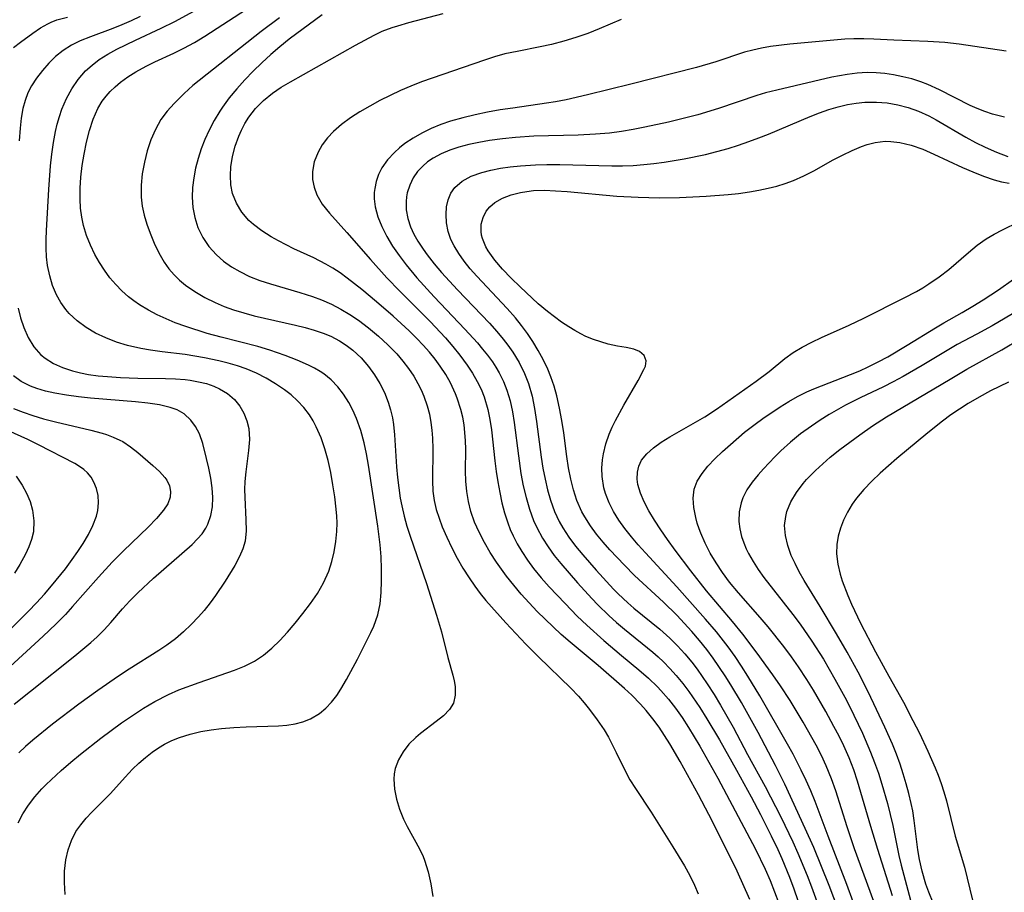
# Model space of a CAD drawing. Extents: x 1589302 to 1597504, y 2756403 to 2764605.
# Drawn here: x 1591631 to 1591777, y 2757485 to 2757615 of the extents above; entities that cross this region are included whole.
import ezdxf

# ---------------------------------------------------------------- set-up
doc = ezdxf.new("R2010")
doc.units = 0

msp = doc.modelspace()

# ---------------------------------------------------------------- linework, layer by layer
at = {"layer": 'WIL_005_Contours', "color": 0}
for points in [[(1591630.48, 2757495.52, 90), (1591631.19, 2757496.86, 90), (1591632.02, 2757498.15, 90), (1591632.96, 2757499.38, 90), (1591633.99, 2757500.55, 90), (1591634.66, 2757501.23, 90), (1591636.89, 2757503.3, 90), (1591638.31, 2757504.51, 90), (1591639.78, 2757505.72, 90), (1591642.8, 2757508.08, 90), (1591645.88, 2757510.36, 90), (1591647.5, 2757511.48, 90), (1591649.14, 2757512.55, 90), (1591650.81, 2757513.55, 90), (1591652.87, 2757514.59, 90), (1591654.42, 2757515.27, 90), (1591657.43, 2757516.4, 90), (1591662.66, 2757518.2, 90), (1591664.19, 2757518.82, 90), (1591665.65, 2757519.56, 90), (1591666.99, 2757520.45, 90), (1591668.25, 2757521.49, 90), (1591669.43, 2757522.64, 90), (1591670.57, 2757523.87, 90), (1591671.73, 2757525.22, 90), (1591672.85, 2757526.62, 90), (1591673.98, 2757528.11, 90), (1591675.03, 2757529.64, 90), (1591675.95, 2757531.23, 90), (1591676.71, 2757532.94, 90), (1591677.18, 2757534.37, 90), (1591677.53, 2757535.84, 90), (1591677.77, 2757537.34, 90), (1591677.91, 2757538.85, 90), (1591677.94, 2757540.11, 90), (1591677.91, 2757541.13, 90), (1591677.83, 2757542.15, 90), (1591677.6, 2757543.98, 90), (1591677.33, 2757545.79, 90), (1591677.01, 2757547.6, 90), (1591676.63, 2757549.39, 90), (1591676.15, 2757551.12, 90), (1591675.57, 2757552.8, 90), (1591674.86, 2757554.41, 90), (1591674.37, 2757555.32, 90), (1591673.83, 2757556.18, 90), (1591673, 2757557.29, 90), (1591672.07, 2757558.3, 90), (1591671.12, 2757559.15, 90), (1591670.1, 2757559.93, 90), (1591668.78, 2757560.83, 90), (1591667.39, 2757561.66, 90), (1591665.94, 2757562.4, 90), (1591664.44, 2757563.05, 90), (1591663.11, 2757563.51, 90), (1591661.75, 2757563.9, 90), (1591660.37, 2757564.24, 90), (1591658.22, 2757564.67, 90), (1591655.32, 2757565.16, 90), (1591651.9, 2757565.58, 90), (1591650.2, 2757565.82, 90), (1591648.74, 2757566.09, 90), (1591646.78, 2757566.53, 90), (1591645.11, 2757567.02, 90), (1591643.53, 2757567.63, 90), (1591642.02, 2757568.36, 90), (1591640.59, 2757569.2, 90), (1591639.28, 2757570.16, 90), (1591638.1, 2757571.26, 90), (1591637.57, 2757571.88, 90), (1591636.82, 2757572.92, 90), (1591636.2, 2757574.05, 90), (1591635.61, 2757575.44, 90), (1591635.18, 2757576.9, 90), (1591634.87, 2757578.42, 90), (1591634.72, 2757579.69, 90), (1591634.65, 2757580.98, 90), (1591634.64, 2757582.3, 90), (1591634.68, 2757583.63, 90), (1591635.03, 2757589.71, 90), (1591635.31, 2757593.23, 90), (1591635.5, 2757594.97, 90), (1591635.74, 2757596.69, 90), (1591636.05, 2757598.37, 90), (1591636.31, 2757599.46, 90), (1591636.62, 2757600.59, 90), (1591636.99, 2757601.68, 90), (1591637.66, 2757603.24, 90), (1591638.48, 2757604.72, 90), (1591639.42, 2757606.09, 90), (1591640.51, 2757607.35, 90), (1591641.48, 2757608.24, 90), (1591642.53, 2757609.05, 90), (1591643.82, 2757609.86, 90), (1591645.18, 2757610.6, 90), (1591647.95, 2757611.94, 90), (1591651.78, 2757613.7, 90), (1591653.79, 2757614.7, 90), (1591660.1, 2757618.17, 90)], [(1591637.47, 2757484.86, 92), (1591637.37, 2757486.61, 92), (1591637.4, 2757488.33, 92), (1591637.59, 2757490.01, 92), (1591637.93, 2757491.49, 92), (1591638.42, 2757492.89, 92), (1591639.09, 2757494.2, 92), (1591639.8, 2757495.23, 92), (1591640.61, 2757496.21, 92), (1591641.43, 2757497.1, 92), (1591644.21, 2757499.89, 92), (1591646.39, 2757502.3, 92), (1591647.51, 2757503.5, 92), (1591648.44, 2757504.39, 92), (1591649.43, 2757505.23, 92), (1591650.45, 2757506.02, 92), (1591651.35, 2757506.64, 92), (1591652.29, 2757507.2, 92), (1591653.37, 2757507.74, 92), (1591654.49, 2757508.2, 92), (1591656.07, 2757508.7, 92), (1591657.69, 2757509.08, 92), (1591659.21, 2757509.34, 92), (1591660.76, 2757509.53, 92), (1591662.58, 2757509.68, 92), (1591664.4, 2757509.77, 92), (1591669.22, 2757509.91, 92), (1591670.45, 2757510.01, 92), (1591671.69, 2757510.21, 92), (1591672.87, 2757510.53, 92), (1591674, 2757510.98, 92), (1591675.35, 2757511.77, 92), (1591676.28, 2757512.55, 92), (1591677.12, 2757513.45, 92), (1591677.89, 2757514.45, 92), (1591678.51, 2757515.4, 92), (1591679.37, 2757516.84, 92), (1591680.98, 2757519.85, 92), (1591682.97, 2757523.83, 92), (1591683.4, 2757524.78, 92), (1591683.73, 2757525.6, 92), (1591684, 2757526.44, 92), (1591684.34, 2757528.07, 92), (1591684.49, 2757529.77, 92), (1591684.55, 2757531.52, 92), (1591684.54, 2757533.27, 92), (1591684.49, 2757535.05, 92), (1591684.36, 2757536.84, 92), (1591683.99, 2757539.65, 92), (1591682.65, 2757548.72, 92), (1591682.35, 2757550.39, 92), (1591682, 2757552.03, 92), (1591681.49, 2757553.87, 92), (1591680.86, 2757555.65, 92), (1591680.31, 2757556.87, 92), (1591679.69, 2757558.04, 92), (1591678.91, 2757559.26, 92), (1591678.04, 2757560.38, 92), (1591677.07, 2757561.39, 92), (1591675.99, 2757562.28, 92), (1591675.41, 2757562.67, 92), (1591674.57, 2757563.16, 92), (1591673.68, 2757563.61, 92), (1591671.99, 2757564.35, 92), (1591670.23, 2757565.03, 92), (1591667.96, 2757565.82, 92), (1591666.17, 2757566.34, 92), (1591660.68, 2757567.74, 92), (1591658.64, 2757568.31, 92), (1591655.42, 2757569.33, 92), (1591653.85, 2757569.89, 92), (1591652.5, 2757570.46, 92), (1591651.18, 2757571.09, 92), (1591649.89, 2757571.77, 92), (1591648.55, 2757572.57, 92), (1591647.71, 2757573.14, 92), (1591646.91, 2757573.76, 92), (1591645.93, 2757574.63, 92), (1591645.01, 2757575.58, 92), (1591644.15, 2757576.59, 92), (1591643.34, 2757577.7, 92), (1591642.59, 2757578.86, 92), (1591641.91, 2757580.06, 92), (1591641.23, 2757581.46, 92), (1591640.65, 2757582.9, 92), (1591640.2, 2757584.38, 92), (1591639.95, 2757585.58, 92), (1591639.78, 2757586.93, 92), (1591639.7, 2757588.29, 92), (1591639.7, 2757589.92, 92), (1591639.81, 2757591.55, 92), (1591640.02, 2757593.28, 92), (1591640.31, 2757595, 92), (1591640.67, 2757596.78, 92), (1591641.09, 2757598.52, 92), (1591641.63, 2757600.19, 92), (1591642.33, 2757601.77, 92), (1591643.01, 2757602.88, 92), (1591643.58, 2757603.61, 92), (1591644.19, 2757604.31, 92), (1591644.92, 2757605.01, 92), (1591645.7, 2757605.67, 92), (1591646.81, 2757606.47, 92), (1591647.98, 2757607.21, 92), (1591649.56, 2757608.08, 92), (1591650.85, 2757608.72, 92), (1591653.65, 2757610.01, 92), (1591655.13, 2757610.73, 92), (1591656.72, 2757611.6, 92), (1591658.29, 2757612.55, 92), (1591664.47, 2757616.53, 92)], [(1591629.77, 2757610.84, 86), (1591630.83, 2757611.65, 86), (1591632.66, 2757612.98, 86), (1591633.83, 2757613.75, 86), (1591634.92, 2757614.37, 86), (1591635.39, 2757614.6, 86), (1591636.26, 2757614.95, 86), (1591637.85, 2757615.38, 86)], [(1591648.64, 2757615.45, 88), (1591647.3, 2757614.82, 88), (1591645.94, 2757614.23, 88), (1591644.58, 2757613.69, 88), (1591641.27, 2757612.45, 88), (1591639.7, 2757611.82, 88), (1591638.41, 2757611.19, 88), (1591637.17, 2757610.4, 88), (1591636.06, 2757609.51, 88), (1591635.03, 2757608.51, 88), (1591634.09, 2757607.43, 88), (1591633.24, 2757606.3, 88), (1591632.48, 2757605.12, 88), (1591631.95, 2757604.09, 88), (1591631.52, 2757602.96, 88), (1591631.2, 2757601.77, 88), (1591630.95, 2757600.35, 88), (1591630.79, 2757598.82, 88), (1591630.66, 2757596.95, 88)], [(1591669.37, 2757615.25, 94), (1591666.64, 2757613.21, 94), (1591656.49, 2757605.18, 94), (1591655.18, 2757604, 94), (1591654.43, 2757603.27, 94), (1591653.68, 2757602.51, 94), (1591652.65, 2757601.36, 94), (1591651.74, 2757600.14, 94), (1591650.91, 2757598.67, 94), (1591650.24, 2757597.09, 94), (1591649.7, 2757595.45, 94), (1591649.27, 2757593.77, 94), (1591648.95, 2757592.06, 94), (1591648.77, 2757590.36, 94), (1591648.77, 2757588.58, 94), (1591648.95, 2757587.23, 94), (1591649.25, 2757585.89, 94), (1591649.65, 2757584.56, 94), (1591650.12, 2757583.24, 94), (1591650.72, 2757581.74, 94), (1591651.41, 2757580.28, 94), (1591652.22, 2757578.9, 94), (1591652.92, 2757577.93, 94), (1591653.71, 2757577.03, 94), (1591654.52, 2757576.24, 94), (1591655.39, 2757575.51, 94), (1591656.77, 2757574.53, 94), (1591658.25, 2757573.66, 94), (1591659.81, 2757572.89, 94), (1591661.16, 2757572.33, 94), (1591662.55, 2757571.83, 94), (1591664.06, 2757571.36, 94), (1591665.6, 2757570.94, 94), (1591667.14, 2757570.57, 94), (1591671.76, 2757569.52, 94), (1591673.18, 2757569.17, 94), (1591674.56, 2757568.78, 94), (1591675.9, 2757568.34, 94), (1591677.01, 2757567.89, 94), (1591678.31, 2757567.21, 94), (1591679.32, 2757566.55, 94), (1591680.27, 2757565.82, 94), (1591681.51, 2757564.66, 94), (1591682.64, 2757563.37, 94), (1591683.52, 2757562.15, 94), (1591684.31, 2757560.86, 94), (1591684.99, 2757559.51, 94), (1591685.56, 2757558.1, 94), (1591685.91, 2757556.93, 94), (1591686.18, 2757555.73, 94), (1591686.34, 2757554.77, 94), (1591686.51, 2757553.2, 94), (1591686.8, 2757548.45, 94), (1591686.94, 2757546.89, 94), (1591687.12, 2757545.34, 94), (1591687.35, 2757543.79, 94), (1591687.58, 2757542.64, 94), (1591687.93, 2757541.13, 94), (1591688.35, 2757539.64, 94), (1591688.81, 2757538.15, 94), (1591691.25, 2757531.1, 94), (1591692.77, 2757526.38, 94), (1591693.48, 2757523.92, 94), (1591694.42, 2757520.12, 94), (1591695.16, 2757517.45, 94), (1591695.36, 2757516.62, 94), (1591695.5, 2757515.8, 94), (1591695.54, 2757514.52, 94), (1591695.27, 2757513.33, 94), (1591694.66, 2757512.34, 94), (1591693.78, 2757511.43, 94), (1591692.72, 2757510.56, 94), (1591690.38, 2757508.79, 94), (1591689.67, 2757508.2, 94), (1591688.65, 2757507.19, 94), (1591687.77, 2757506.08, 94), (1591687.07, 2757504.87, 94), (1591686.6, 2757503.59, 94), (1591686.45, 2757502.8, 94), (1591686.4, 2757501.99, 94), (1591686.49, 2757500.52, 94), (1591686.78, 2757499.02, 94), (1591687.23, 2757497.53, 94), (1591687.84, 2757496.06, 94), (1591688.4, 2757494.94, 94), (1591690.23, 2757491.63, 94), (1591690.77, 2757490.48, 94), (1591690.97, 2757489.97, 94), (1591691.52, 2757488.23, 94), (1591691.92, 2757486.42, 94), (1591692.21, 2757484.56, 94)], [(1591675.71, 2757615.69, 96), (1591670.81, 2757612.06, 96), (1591669.42, 2757610.95, 96), (1591668.07, 2757609.79, 96), (1591666.75, 2757608.58, 96), (1591665.46, 2757607.34, 96), (1591664.21, 2757606.05, 96), (1591663.01, 2757604.72, 96), (1591661.89, 2757603.35, 96), (1591660.91, 2757601.99, 96), (1591660.51, 2757601.37, 96), (1591659.68, 2757599.99, 96), (1591658.92, 2757598.56, 96), (1591658.29, 2757597.18, 96), (1591657.73, 2757595.77, 96), (1591657.26, 2757594.34, 96), (1591656.89, 2757592.91, 96), (1591656.61, 2757591.47, 96), (1591656.43, 2757590.03, 96), (1591656.39, 2757588.6, 96), (1591656.5, 2757587.05, 96), (1591656.79, 2757585.54, 96), (1591657.25, 2757584.09, 96), (1591657.97, 2757582.6, 96), (1591658.88, 2757581.23, 96), (1591659.99, 2757579.98, 96), (1591661.05, 2757579.06, 96), (1591662.22, 2757578.23, 96), (1591663.48, 2757577.5, 96), (1591664.93, 2757576.8, 96), (1591666.45, 2757576.2, 96), (1591668.03, 2757575.67, 96), (1591672.42, 2757574.39, 96), (1591674.28, 2757573.79, 96), (1591675.62, 2757573.29, 96), (1591677.14, 2757572.64, 96), (1591678.51, 2757571.93, 96), (1591679.84, 2757571.14, 96), (1591681.13, 2757570.28, 96), (1591682.65, 2757569.14, 96), (1591684.11, 2757567.92, 96), (1591685.51, 2757566.63, 96), (1591686.82, 2757565.26, 96), (1591687.73, 2757564.19, 96), (1591688.57, 2757563.08, 96), (1591689.35, 2757561.93, 96), (1591689.98, 2757560.85, 96), (1591690.45, 2757559.93, 96), (1591690.86, 2757558.99, 96), (1591691.37, 2757557.53, 96), (1591691.68, 2757556.32, 96), (1591691.91, 2757555.08, 96), (1591692.06, 2757553.91, 96), (1591692.14, 2757552.73, 96), (1591692.18, 2757551.13, 96), (1591692.14, 2757546.36, 96), (1591692.22, 2757544.82, 96), (1591692.42, 2757543.44, 96), (1591692.72, 2757542.12, 96), (1591693.13, 2757540.83, 96), (1591693.61, 2757539.54, 96), (1591694.28, 2757537.98, 96), (1591695.02, 2757536.43, 96), (1591695.82, 2757534.9, 96), (1591696.68, 2757533.39, 96), (1591697.6, 2757531.93, 96), (1591698.45, 2757530.7, 96), (1591699.25, 2757529.63, 96), (1591700.1, 2757528.59, 96), (1591703.07, 2757525.28, 96), (1591706.05, 2757522.09, 96), (1591707.93, 2757520.19, 96), (1591712.74, 2757515.56, 96), (1591713.88, 2757514.34, 96), (1591714.72, 2757513.35, 96), (1591715.52, 2757512.34, 96), (1591716.64, 2757510.85, 96), (1591717.69, 2757509.32, 96), (1591718.34, 2757508.23, 96), (1591719.5, 2757505.98, 96), (1591720.82, 2757503.24, 96), (1591721.54, 2757501.91, 96), (1591722.36, 2757500.59, 96), (1591724.71, 2757497.09, 96), (1591727.93, 2757491.94, 96), (1591729.64, 2757489.1, 96), (1591730.43, 2757487.66, 96), (1591731.15, 2757486.21, 96), (1591731.7, 2757484.92, 96)], [(1591739.38, 2757484.11, 98), (1591737.47, 2757488.29, 98), (1591736.07, 2757491.22, 98), (1591733.29, 2757496.76, 98), (1591731.76, 2757499.67, 98), (1591729, 2757504.65, 98), (1591727.48, 2757507.25, 98), (1591726.69, 2757508.5, 98), (1591725.86, 2757509.72, 98), (1591724.93, 2757510.98, 98), (1591723.95, 2757512.21, 98), (1591723.12, 2757513.16, 98), (1591721.8, 2757514.49, 98), (1591720.72, 2757515.5, 98), (1591716.79, 2757518.91, 98), (1591712.63, 2757522.38, 98), (1591711.32, 2757523.51, 98), (1591708.9, 2757525.78, 98), (1591707.72, 2757526.96, 98), (1591706.53, 2757528.22, 98), (1591705.37, 2757529.52, 98), (1591704.25, 2757530.85, 98), (1591703.18, 2757532.21, 98), (1591701.67, 2757534.3, 98), (1591700.73, 2757535.74, 98), (1591699.87, 2757537.22, 98), (1591699.09, 2757538.72, 98), (1591698.41, 2757540.25, 98), (1591697.87, 2757541.82, 98), (1591697.51, 2757543.29, 98), (1591697.27, 2757544.8, 98), (1591697.13, 2757546.31, 98), (1591697.07, 2757547.83, 98), (1591697.09, 2757551.1, 98), (1591697.06, 2757552.35, 98), (1591696.97, 2757553.59, 98), (1591696.84, 2757554.73, 98), (1591696.65, 2757555.87, 98), (1591696.38, 2757557.01, 98), (1591695.84, 2757558.68, 98), (1591695.59, 2757559.31, 98), (1591694.82, 2757560.95, 98), (1591694.11, 2757562.22, 98), (1591693.3, 2757563.46, 98), (1591692.55, 2757564.48, 98), (1591691.68, 2757565.54, 98), (1591690.76, 2757566.56, 98), (1591689.8, 2757567.56, 98), (1591688.66, 2757568.68, 98), (1591686.28, 2757570.87, 98), (1591683.83, 2757572.99, 98), (1591681.61, 2757574.82, 98), (1591679.46, 2757576.52, 98), (1591678.41, 2757577.3, 98), (1591677.33, 2757578.02, 98), (1591676.29, 2757578.62, 98), (1591674.47, 2757579.54, 98), (1591671.49, 2757580.91, 98), (1591669.23, 2757582.08, 98), (1591668.14, 2757582.7, 98), (1591666.77, 2757583.57, 98), (1591665.5, 2757584.5, 98), (1591664.8, 2757585.13, 98), (1591663.77, 2757586.33, 98), (1591662.96, 2757587.67, 98), (1591662.41, 2757589.12, 98), (1591662.16, 2757590.43, 98), (1591662.08, 2757591.78, 98), (1591662.13, 2757593.11, 98), (1591662.37, 2757594.64, 98), (1591662.77, 2757596.15, 98), (1591663.32, 2757597.64, 98), (1591663.72, 2757598.54, 98), (1591664.23, 2757599.53, 98), (1591664.81, 2757600.47, 98), (1591665.82, 2757601.76, 98), (1591667.02, 2757602.97, 98), (1591668.35, 2757604.06, 98), (1591669.64, 2757604.93, 98), (1591671, 2757605.74, 98), (1591680.67, 2757611.17, 98), (1591683.48, 2757612.69, 98), (1591684.68, 2757613.25, 98), (1591686.15, 2757613.81, 98), (1591686.99, 2757614.09, 98), (1591688.64, 2757614.58, 98), (1591693.74, 2757615.9, 98)], [(1591720.23, 2757615.01, 100), (1591716.95, 2757613.61, 100), (1591715.25, 2757612.94, 100), (1591713.49, 2757612.33, 100), (1591711.69, 2757611.77, 100), (1591709.86, 2757611.29, 100), (1591708.16, 2757610.92, 100), (1591704.75, 2757610.27, 100), (1591702.92, 2757609.88, 100), (1591701.4, 2757609.46, 100), (1591699.89, 2757608.97, 100), (1591690.5, 2757605.73, 100), (1591688.93, 2757605.11, 100), (1591687.37, 2757604.44, 100), (1591685.84, 2757603.72, 100), (1591684.3, 2757602.95, 100), (1591682.8, 2757602.13, 100), (1591681.34, 2757601.27, 100), (1591679.94, 2757600.36, 100), (1591678.63, 2757599.39, 100), (1591677.43, 2757598.34, 100), (1591676.52, 2757597.39, 100), (1591675.74, 2757596.37, 100), (1591675.11, 2757595.29, 100), (1591674.55, 2757593.86, 100), (1591674.29, 2757592.39, 100), (1591674.31, 2757591.22, 100), (1591674.53, 2757590.06, 100), (1591674.93, 2757588.95, 100), (1591675.75, 2757587.53, 100), (1591676.81, 2757586.2, 100), (1591679.42, 2757583.33, 100), (1591682.92, 2757579.29, 100), (1591685.36, 2757576.57, 100), (1591687.29, 2757574.59, 100), (1591691.79, 2757570.1, 100), (1591694.1, 2757567.63, 100), (1591695.19, 2757566.37, 100), (1591696.22, 2757565.08, 100), (1591697.29, 2757563.59, 100), (1591698.09, 2757562.38, 100), (1591698.82, 2757561.14, 100), (1591699.37, 2757560.02, 100), (1591699.83, 2757558.88, 100), (1591700.39, 2757556.99, 100), (1591700.69, 2757555.49, 100), (1591700.93, 2757553.96, 100), (1591701.44, 2757549.35, 100), (1591701.63, 2757547.78, 100), (1591701.87, 2757546.21, 100), (1591702.15, 2757544.65, 100), (1591702.48, 2757543.11, 100), (1591702.87, 2757541.61, 100), (1591703.34, 2757540.15, 100), (1591703.73, 2757539.16, 100), (1591704.16, 2757538.19, 100), (1591704.76, 2757537.02, 100), (1591705.43, 2757535.87, 100), (1591706.27, 2757534.59, 100), (1591707.18, 2757533.36, 100), (1591708.31, 2757531.97, 100), (1591709.5, 2757530.62, 100), (1591711.87, 2757528.11, 100), (1591713.69, 2757526.27, 100), (1591715.11, 2757524.91, 100), (1591717.65, 2757522.61, 100), (1591720.26, 2757520.39, 100), (1591722.88, 2757518.25, 100), (1591724.29, 2757517.02, 100), (1591725.64, 2757515.73, 100), (1591726.15, 2757515.2, 100), (1591727.27, 2757513.92, 100), (1591728.32, 2757512.56, 100), (1591729.32, 2757511.15, 100), (1591730.27, 2757509.7, 100), (1591731.95, 2757506.92, 100), (1591734.6, 2757502.13, 100), (1591740.2, 2757491.61, 100), (1591741.65, 2757488.63, 100), (1591742.4, 2757486.92, 100), (1591743.71, 2757483.57, 100)], [(1591777.5, 2757610.28, 102), (1591770.53, 2757611.35, 102), (1591768.38, 2757611.57, 102), (1591765.89, 2757611.74, 102), (1591760.83, 2757611.93, 102), (1591757.83, 2757612.09, 102), (1591756.34, 2757612.15, 102), (1591754.84, 2757612.14, 102), (1591753.5, 2757612.08, 102), (1591745.33, 2757611.35, 102), (1591742.47, 2757611, 102), (1591741.13, 2757610.77, 102), (1591739.8, 2757610.47, 102), (1591738.6, 2757610.13, 102), (1591734.3, 2757608.72, 102), (1591731.43, 2757607.87, 102), (1591721.66, 2757605.38, 102), (1591715.2, 2757603.8, 102), (1591712.05, 2757603.08, 102), (1591710.46, 2757602.78, 102), (1591709.11, 2757602.55, 102), (1591704.11, 2757601.84, 102), (1591702.22, 2757601.55, 102), (1591700.34, 2757601.21, 102), (1591698.48, 2757600.83, 102), (1591696.64, 2757600.39, 102), (1591694.84, 2757599.87, 102), (1591693.4, 2757599.38, 102), (1591691.96, 2757598.79, 102), (1591690.57, 2757598.12, 102), (1591689.27, 2757597.38, 102), (1591688.05, 2757596.55, 102), (1591687.23, 2757595.9, 102), (1591686.47, 2757595.21, 102), (1591685.44, 2757594.11, 102), (1591684.6, 2757592.93, 102), (1591684.11, 2757591.95, 102), (1591683.77, 2757590.93, 102), (1591683.55, 2757589.86, 102), (1591683.49, 2757589.25, 102), (1591683.47, 2757588.35, 102), (1591683.62, 2757587.12, 102), (1591684.02, 2757585.66, 102), (1591684.61, 2757584.2, 102), (1591685.35, 2757582.75, 102), (1591686.21, 2757581.31, 102), (1591687.17, 2757579.89, 102), (1591688.22, 2757578.5, 102), (1591689.8, 2757576.6, 102), (1591692.4, 2757573.75, 102), (1591696.97, 2757568.94, 102), (1591698.83, 2757566.9, 102), (1591699.61, 2757565.99, 102), (1591700.36, 2757565.06, 102), (1591701.06, 2757564.1, 102), (1591701.6, 2757563.28, 102), (1591702.09, 2757562.43, 102), (1591702.72, 2757561.17, 102), (1591703.23, 2757559.85, 102), (1591703.7, 2757558.28, 102), (1591704.05, 2757556.66, 102), (1591704.31, 2757555.05, 102), (1591704.93, 2757550.12, 102), (1591705.32, 2757547.45, 102), (1591705.66, 2757545.66, 102), (1591706.07, 2757543.89, 102), (1591706.57, 2757542.17, 102), (1591707.18, 2757540.49, 102), (1591707.66, 2757539.43, 102), (1591708.53, 2757537.83, 102), (1591709.37, 2757536.54, 102), (1591710.28, 2757535.28, 102), (1591711.26, 2757534.06, 102), (1591713.71, 2757531.21, 102), (1591715.85, 2757528.86, 102), (1591716.74, 2757527.92, 102), (1591718.38, 2757526.33, 102), (1591719.53, 2757525.29, 102), (1591720.71, 2757524.29, 102), (1591724.92, 2757520.91, 102), (1591725.73, 2757520.21, 102), (1591726.51, 2757519.47, 102), (1591727.49, 2757518.48, 102), (1591728.43, 2757517.44, 102), (1591729.43, 2757516.21, 102), (1591730.3, 2757515.05, 102), (1591731.94, 2757512.65, 102), (1591732.99, 2757510.98, 102), (1591734.86, 2757507.85, 102), (1591737.38, 2757503.36, 102), (1591739.57, 2757499.35, 102), (1591740.95, 2757496.76, 102), (1591742.57, 2757493.58, 102), (1591743.56, 2757491.53, 102), (1591744.16, 2757490.18, 102), (1591745.27, 2757487.43, 102), (1591745.92, 2757485.69, 102), (1591747.06, 2757482.36, 102)], [(1591777.27, 2757600.47, 104), (1591775.5, 2757600.93, 104), (1591774.34, 2757601.32, 104), (1591773.2, 2757601.76, 104), (1591772.18, 2757602.22, 104), (1591767.58, 2757604.56, 104), (1591765.87, 2757605.33, 104), (1591764.81, 2757605.73, 104), (1591763.48, 2757606.16, 104), (1591762.14, 2757606.5, 104), (1591760.78, 2757606.78, 104), (1591759.47, 2757606.97, 104), (1591758.16, 2757607.09, 104), (1591756.85, 2757607.12, 104), (1591755.36, 2757607.02, 104), (1591753.87, 2757606.83, 104), (1591751.6, 2757606.41, 104), (1591743.4, 2757604.52, 104), (1591741.72, 2757604.09, 104), (1591740.42, 2757603.71, 104), (1591734.72, 2757601.75, 104), (1591731.65, 2757600.84, 104), (1591727.26, 2757599.74, 104), (1591723.77, 2757598.97, 104), (1591722.02, 2757598.63, 104), (1591720.26, 2757598.34, 104), (1591718.49, 2757598.11, 104), (1591716.43, 2757597.93, 104), (1591713.85, 2757597.82, 104), (1591707.24, 2757597.63, 104), (1591704.5, 2757597.45, 104), (1591702.55, 2757597.26, 104), (1591700.62, 2757597, 104), (1591699.07, 2757596.73, 104), (1591697.55, 2757596.4, 104), (1591696.07, 2757596, 104), (1591694.72, 2757595.55, 104), (1591693.43, 2757595.01, 104), (1591692.24, 2757594.38, 104), (1591691.43, 2757593.83, 104), (1591690.69, 2757593.21, 104), (1591689.92, 2757592.38, 104), (1591689.29, 2757591.46, 104), (1591688.76, 2757590.38, 104), (1591688.39, 2757589.23, 104), (1591688.28, 2757588.62, 104), (1591688.21, 2757587.93, 104), (1591688.25, 2757586.68, 104), (1591688.49, 2757585.42, 104), (1591688.9, 2757584.16, 104), (1591689.39, 2757583.08, 104), (1591689.97, 2757582.01, 104), (1591690.74, 2757580.83, 104), (1591691.34, 2757580, 104), (1591692.39, 2757578.68, 104), (1591693.51, 2757577.37, 104), (1591695.87, 2757574.8, 104), (1591700.62, 2757569.85, 104), (1591701.72, 2757568.62, 104), (1591702.67, 2757567.47, 104), (1591703.37, 2757566.55, 104), (1591704.09, 2757565.51, 104), (1591705.03, 2757563.96, 104), (1591705.84, 2757562.34, 104), (1591706.43, 2757560.84, 104), (1591706.96, 2757559, 104), (1591707.34, 2757557.12, 104), (1591707.64, 2757555.2, 104), (1591708.34, 2757549.89, 104), (1591708.59, 2757548.26, 104), (1591708.9, 2757546.65, 104), (1591709.26, 2757545.06, 104), (1591709.7, 2757543.5, 104), (1591710.31, 2757541.83, 104), (1591711.02, 2757540.32, 104), (1591711.56, 2757539.37, 104), (1591712.46, 2757537.99, 104), (1591713.45, 2757536.66, 104), (1591714.51, 2757535.37, 104), (1591716.53, 2757533.07, 104), (1591719.1, 2757530.25, 104), (1591719.76, 2757529.57, 104), (1591721.22, 2757528.22, 104), (1591722.12, 2757527.46, 104), (1591725.98, 2757524.33, 104), (1591727.45, 2757522.98, 104), (1591728.59, 2757521.83, 104), (1591729.69, 2757520.63, 104), (1591730.73, 2757519.39, 104), (1591731.53, 2757518.34, 104), (1591733.05, 2757516.18, 104), (1591734.06, 2757514.61, 104), (1591735.03, 2757513, 104), (1591735.97, 2757511.37, 104), (1591736.88, 2757509.73, 104), (1591739.02, 2757505.65, 104), (1591741.65, 2757500.89, 104), (1591743.97, 2757496.4, 104), (1591745.78, 2757492.67, 104), (1591746.54, 2757490.97, 104), (1591747.9, 2757487.67, 104), (1591748.55, 2757486, 104), (1591749.74, 2757482.73, 104)], [(1591752.55, 2757482.53, 106), (1591751.17, 2757486.18, 106), (1591750.06, 2757488.99, 106), (1591748.88, 2757491.81, 106), (1591747.63, 2757494.65, 106), (1591744.59, 2757501.25, 106), (1591743.19, 2757504.05, 106), (1591740.6, 2757508.95, 106), (1591738.89, 2757512.08, 106), (1591738.14, 2757513.41, 106), (1591736.57, 2757516.03, 106), (1591735.72, 2757517.38, 106), (1591733.92, 2757520, 106), (1591732.98, 2757521.28, 106), (1591731.88, 2757522.64, 106), (1591730.73, 2757523.97, 106), (1591728.49, 2757526.38, 106), (1591726.54, 2757528.32, 106), (1591722.2, 2757532.31, 106), (1591720.7, 2757533.84, 106), (1591718.56, 2757536.11, 106), (1591717.53, 2757537.27, 106), (1591716.55, 2757538.46, 106), (1591715.64, 2757539.69, 106), (1591714.8, 2757541.03, 106), (1591714.39, 2757541.78, 106), (1591713.65, 2757543.46, 106), (1591713.14, 2757545.03, 106), (1591712.73, 2757546.65, 106), (1591712.41, 2757548.31, 106), (1591712.16, 2757549.98, 106), (1591711.72, 2757553.53, 106), (1591711.42, 2757555.37, 106), (1591711.06, 2757557.2, 106), (1591710.64, 2757559.02, 106), (1591710.24, 2757560.45, 106), (1591709.77, 2757561.86, 106), (1591709.3, 2757563.01, 106), (1591708.64, 2757564.41, 106), (1591707.9, 2757565.78, 106), (1591707.08, 2757567.11, 106), (1591706.27, 2757568.31, 106), (1591705.4, 2757569.47, 106), (1591704.49, 2757570.61, 106), (1591703.26, 2757572.01, 106), (1591698.74, 2757576.83, 106), (1591697.77, 2757577.94, 106), (1591696.87, 2757579.07, 106), (1591696.05, 2757580.21, 106), (1591695.35, 2757581.36, 106), (1591694.89, 2757582.28, 106), (1591694.46, 2757583.45, 106), (1591694.22, 2757584.74, 106), (1591694.16, 2757586.02, 106), (1591694.24, 2757587.13, 106), (1591694.46, 2757588.17, 106), (1591694.88, 2757589.17, 106), (1591695.49, 2757590.04, 106), (1591696.57, 2757590.96, 106), (1591697.9, 2757591.68, 106), (1591699.49, 2757592.26, 106), (1591700.84, 2757592.61, 106), (1591702.26, 2757592.88, 106), (1591703.73, 2757593.09, 106), (1591705.23, 2757593.26, 106), (1591707.47, 2757593.41, 106), (1591709.17, 2757593.43, 106), (1591711.08, 2757593.42, 106), (1591718.82, 2757593.24, 106), (1591720.42, 2757593.25, 106), (1591722.01, 2757593.31, 106), (1591723.59, 2757593.42, 106), (1591725.11, 2757593.57, 106), (1591726.61, 2757593.78, 106), (1591729.62, 2757594.28, 106), (1591732.8, 2757594.94, 106), (1591734.48, 2757595.36, 106), (1591736.14, 2757595.82, 106), (1591737.71, 2757596.3, 106), (1591739.25, 2757596.84, 106), (1591740.72, 2757597.39, 106), (1591742.17, 2757597.97, 106), (1591748.35, 2757600.6, 106), (1591749.73, 2757601.13, 106), (1591751.12, 2757601.61, 106), (1591752.51, 2757602.03, 106), (1591753.91, 2757602.36, 106), (1591755.21, 2757602.58, 106), (1591756.51, 2757602.7, 106), (1591758.24, 2757602.73, 106), (1591759.83, 2757602.6, 106), (1591761.41, 2757602.33, 106), (1591762.95, 2757601.93, 106), (1591764.5, 2757601.37, 106), (1591766.01, 2757600.69, 106), (1591767.13, 2757600.1, 106), (1591771.54, 2757597.49, 106), (1591772.96, 2757596.72, 106), (1591774.41, 2757596, 106), (1591776.08, 2757595.27, 106), (1591777.78, 2757594.63, 106)], [(1591755.72, 2757481.19, 108), (1591753.82, 2757486.32, 108), (1591751.03, 2757493.52, 108), (1591749.08, 2757498.68, 108), (1591748.44, 2757500.26, 108), (1591747.76, 2757501.82, 108), (1591747.04, 2757503.36, 108), (1591745.81, 2757505.74, 108), (1591745, 2757507.21, 108), (1591740.87, 2757514.41, 108), (1591739.1, 2757517.31, 108), (1591738.15, 2757518.79, 108), (1591737.17, 2757520.24, 108), (1591736.15, 2757521.68, 108), (1591734.44, 2757523.91, 108), (1591732.8, 2757525.82, 108), (1591728.5, 2757530.59, 108), (1591723.83, 2757535.65, 108), (1591722.77, 2757536.84, 108), (1591721.75, 2757538.04, 108), (1591720.79, 2757539.27, 108), (1591719.9, 2757540.52, 108), (1591719.11, 2757541.81, 108), (1591718.43, 2757543.13, 108), (1591717.89, 2757544.49, 108), (1591717.65, 2757545.36, 108), (1591717.39, 2757547.02, 108), (1591717.36, 2757548.26, 108), (1591717.45, 2757549.5, 108), (1591717.59, 2757550.42, 108), (1591717.94, 2757551.89, 108), (1591718.43, 2757553.31, 108), (1591718.89, 2757554.35, 108), (1591719.38, 2757555.35, 108), (1591720.63, 2757557.66, 108), (1591722.74, 2757561.3, 108), (1591723.61, 2757562.92, 108), (1591723.83, 2757563.46, 108), (1591723.96, 2757564.23, 108), (1591723.66, 2757565.02, 108), (1591722.95, 2757565.62, 108), (1591722.11, 2757565.96, 108), (1591720.97, 2757566.21, 108), (1591719.68, 2757566.42, 108), (1591718.31, 2757566.7, 108), (1591717.18, 2757567.04, 108), (1591716.09, 2757567.42, 108), (1591714.99, 2757567.87, 108), (1591714.23, 2757568.24, 108), (1591713.32, 2757568.73, 108), (1591712.42, 2757569.28, 108), (1591711.35, 2757569.99, 108), (1591710.29, 2757570.76, 108), (1591709.25, 2757571.57, 108), (1591707.9, 2757572.72, 108), (1591705.19, 2757575.22, 108), (1591703.84, 2757576.55, 108), (1591702.57, 2757577.88, 108), (1591701.42, 2757579.23, 108), (1591700.45, 2757580.6, 108), (1591700.11, 2757581.2, 108), (1591699.58, 2757582.45, 108), (1591699.45, 2757582.94, 108), (1591699.37, 2757583.49, 108), (1591699.4, 2757584.56, 108), (1591699.67, 2757585.57, 108), (1591700.16, 2757586.5, 108), (1591700.66, 2757587.12, 108), (1591701.44, 2757587.78, 108), (1591702.57, 2757588.42, 108), (1591703.85, 2757588.91, 108), (1591705.24, 2757589.27, 108), (1591706.2, 2757589.44, 108), (1591707.2, 2757589.55, 108), (1591708.81, 2757589.6, 108), (1591710.47, 2757589.53, 108), (1591712.17, 2757589.4, 108), (1591719.58, 2757588.75, 108), (1591722.77, 2757588.58, 108), (1591725.91, 2757588.5, 108), (1591728.9, 2757588.54, 108), (1591732.88, 2757588.73, 108), (1591736.17, 2757588.96, 108), (1591737.7, 2757589.13, 108), (1591739.33, 2757589.36, 108), (1591740.73, 2757589.61, 108), (1591742.11, 2757589.92, 108), (1591743.38, 2757590.24, 108), (1591744.64, 2757590.61, 108), (1591745.86, 2757591.05, 108), (1591747.4, 2757591.74, 108), (1591748.9, 2757592.52, 108), (1591751.78, 2757594.12, 108), (1591753.19, 2757594.85, 108), (1591754.59, 2757595.53, 108), (1591755.99, 2757596.12, 108), (1591756.86, 2757596.42, 108), (1591758.01, 2757596.72, 108), (1591759.52, 2757596.9, 108), (1591760.37, 2757596.88, 108), (1591761.72, 2757596.72, 108), (1591763.41, 2757596.3, 108), (1591765.1, 2757595.72, 108), (1591766.77, 2757595, 108), (1591771.01, 2757593, 108), (1591772.56, 2757592.33, 108), (1591774.13, 2757591.71, 108), (1591775.72, 2757591.18, 108), (1591776.85, 2757590.88, 108), (1591777.98, 2757590.66, 108)], [(1591757.85, 2757483.78, 110), (1591754.97, 2757491.65, 110), (1591753.86, 2757494.93, 110), (1591752.17, 2757500.24, 110), (1591751.53, 2757502.05, 110), (1591750.74, 2757503.98, 110), (1591750.02, 2757505.53, 110), (1591749.24, 2757507.06, 110), (1591747.33, 2757510.47, 110), (1591745.37, 2757513.7, 110), (1591743.94, 2757515.88, 110), (1591742.8, 2757517.52, 110), (1591740.45, 2757520.75, 110), (1591738.34, 2757523.56, 110), (1591736.81, 2757525.47, 110), (1591732.95, 2757530.03, 110), (1591730.62, 2757532.99, 110), (1591728.28, 2757536.07, 110), (1591727.11, 2757537.67, 110), (1591726.13, 2757539.09, 110), (1591725.21, 2757540.51, 110), (1591724.37, 2757541.92, 110), (1591723.66, 2757543.26, 110), (1591723.1, 2757544.57, 110), (1591722.72, 2757545.85, 110), (1591722.62, 2757546.61, 110), (1591722.65, 2757547.66, 110), (1591722.87, 2757548.58, 110), (1591723.27, 2757549.44, 110), (1591724.03, 2757550.41, 110), (1591725.03, 2757551.29, 110), (1591726.2, 2757552.12, 110), (1591727.48, 2757552.91, 110), (1591732.68, 2757555.92, 110), (1591734.44, 2757557.04, 110), (1591740.34, 2757561.21, 110), (1591742.25, 2757562.67, 110), (1591744.57, 2757564.57, 110), (1591745.82, 2757565.45, 110), (1591747.17, 2757566.25, 110), (1591748.58, 2757567, 110), (1591750.05, 2757567.69, 110), (1591754.18, 2757569.53, 110), (1591756.36, 2757570.56, 110), (1591762.36, 2757573.59, 110), (1591764.16, 2757574.56, 110), (1591765.11, 2757575.11, 110), (1591766.04, 2757575.68, 110), (1591767.56, 2757576.72, 110), (1591768.99, 2757577.82, 110), (1591771.92, 2757580.35, 110), (1591773.22, 2757581.43, 110), (1591774.57, 2757582.4, 110), (1591775.74, 2757583.09, 110), (1591776.96, 2757583.72, 110), (1591779.39, 2757584.91, 110)], [(1591760.63, 2757484.62, 112), (1591758.42, 2757491.54, 112), (1591757.38, 2757494.97, 112), (1591755.4, 2757501.72, 112), (1591754.85, 2757503.37, 112), (1591754.15, 2757505.17, 112), (1591753.37, 2757506.94, 112), (1591752.65, 2757508.4, 112), (1591751.89, 2757509.85, 112), (1591750.68, 2757512.07, 112), (1591748.83, 2757515.25, 112), (1591747.86, 2757516.82, 112), (1591746.63, 2757518.69, 112), (1591745.56, 2757520.22, 112), (1591744.45, 2757521.72, 112), (1591742.12, 2757524.64, 112), (1591740.91, 2757526.07, 112), (1591737.68, 2757529.72, 112), (1591736.36, 2757531.32, 112), (1591735.32, 2757532.72, 112), (1591734.36, 2757534.16, 112), (1591733.49, 2757535.62, 112), (1591732.71, 2757537.1, 112), (1591732.06, 2757538.59, 112), (1591731.82, 2757539.25, 112), (1591731.55, 2757540.1, 112), (1591731.32, 2757540.94, 112), (1591731.04, 2757542.39, 112), (1591730.94, 2757543.79, 112), (1591731.1, 2757545.12, 112), (1591731.56, 2757546.33, 112), (1591732.26, 2757547.48, 112), (1591733.15, 2757548.58, 112), (1591734.17, 2757549.66, 112), (1591735.3, 2757550.73, 112), (1591736.49, 2757551.79, 112), (1591738.6, 2757553.6, 112), (1591740.15, 2757554.8, 112), (1591741.33, 2757555.67, 112), (1591743.88, 2757557.39, 112), (1591745.17, 2757558.18, 112), (1591746.47, 2757558.92, 112), (1591747.88, 2757559.63, 112), (1591748.92, 2757560.07, 112), (1591754.38, 2757562.19, 112), (1591755.73, 2757562.76, 112), (1591756.98, 2757563.33, 112), (1591758.46, 2757564.06, 112), (1591759.91, 2757564.85, 112), (1591762.79, 2757566.54, 112), (1591767, 2757569.15, 112), (1591768.24, 2757569.88, 112), (1591770.96, 2757571.42, 112), (1591772.54, 2757572.35, 112), (1591774.1, 2757573.32, 112), (1591776.36, 2757574.81, 112), (1591778.64, 2757576.38, 112)], [(1591782.33, 2757573.52, 114), (1591775.44, 2757569.46, 114), (1591773.15, 2757568.18, 114), (1591770.22, 2757566.64, 114), (1591768.98, 2757565.93, 114), (1591765.01, 2757563.55, 114), (1591762.18, 2757561.91, 114), (1591760.73, 2757561.12, 114), (1591759.27, 2757560.36, 114), (1591755.81, 2757558.71, 114), (1591753.63, 2757557.62, 114), (1591752.56, 2757557.05, 114), (1591751.19, 2757556.26, 114), (1591749.85, 2757555.41, 114), (1591748.53, 2757554.52, 114), (1591746.94, 2757553.36, 114), (1591745.42, 2757552.13, 114), (1591743.97, 2757550.83, 114), (1591743.1, 2757549.97, 114), (1591741.42, 2757548.18, 114), (1591740.61, 2757547.26, 114), (1591739.72, 2757546.16, 114), (1591738.95, 2757545.03, 114), (1591738.34, 2757543.85, 114), (1591738.07, 2757543.1, 114), (1591737.79, 2757541.75, 114), (1591737.76, 2757540.35, 114), (1591737.88, 2757539.23, 114), (1591738.14, 2757538.11, 114), (1591738.46, 2757537.17, 114), (1591738.85, 2757536.24, 114), (1591739.18, 2757535.58, 114), (1591739.86, 2757534.37, 114), (1591740.64, 2757533.17, 114), (1591741.48, 2757532, 114), (1591745.8, 2757526.48, 114), (1591746.88, 2757525.05, 114), (1591748.62, 2757522.53, 114), (1591750.32, 2757519.84, 114), (1591752.05, 2757516.87, 114), (1591753.5, 2757514.22, 114), (1591754.19, 2757512.88, 114), (1591756.13, 2757508.84, 114), (1591757.32, 2757506.03, 114), (1591757.93, 2757504.46, 114), (1591758.5, 2757502.88, 114), (1591759.02, 2757501.28, 114), (1591759.86, 2757498.39, 114), (1591760.65, 2757495.1, 114), (1591761.55, 2757490.66, 114), (1591761.89, 2757489.2, 114), (1591763.3, 2757484.01, 114)], [(1591630.51, 2757572.05, 88), (1591630.85, 2757570.63, 88), (1591631.31, 2757569.2, 88), (1591631.98, 2757567.69, 88), (1591632.83, 2757566.32, 88), (1591633.87, 2757565.13, 88), (1591634.49, 2757564.62, 88), (1591635.73, 2757563.84, 88), (1591637.09, 2757563.22, 88), (1591638.56, 2757562.74, 88), (1591639.75, 2757562.45, 88), (1591640.97, 2757562.22, 88), (1591642.38, 2757562.02, 88), (1591643.8, 2757561.88, 88), (1591645.73, 2757561.75, 88), (1591648.29, 2757561.66, 88), (1591652.4, 2757561.61, 88), (1591653.89, 2757561.56, 88), (1591655.34, 2757561.44, 88), (1591656.09, 2757561.35, 88), (1591657.32, 2757561.13, 88), (1591658.5, 2757560.85, 88), (1591659.61, 2757560.48, 88), (1591660.47, 2757560.09, 88), (1591661.66, 2757559.36, 88), (1591662.69, 2757558.46, 88), (1591663.48, 2757557.47, 88), (1591664.08, 2757556.44, 88), (1591664.53, 2757555.33, 88), (1591664.81, 2757554.17, 88), (1591664.9, 2757552.55, 88), (1591664.78, 2757550.87, 88), (1591664.36, 2757547.74, 88), (1591664.23, 2757546.3, 88), (1591664.19, 2757545.11, 88), (1591664.21, 2757543.93, 88), (1591664.38, 2757540.56, 88), (1591664.41, 2757538.96, 88), (1591664.25, 2757537.42, 88), (1591663.92, 2757536.24, 88), (1591663.43, 2757535.1, 88), (1591662.73, 2757533.79, 88), (1591661.28, 2757531.43, 88), (1591659.88, 2757529.33, 88), (1591659.04, 2757528.21, 88), (1591658.16, 2757527.11, 88), (1591657.32, 2757526.15, 88), (1591656.24, 2757525, 88), (1591655.09, 2757523.9, 88), (1591653.89, 2757522.88, 88), (1591652.6, 2757521.93, 88), (1591651.4, 2757521.12, 88), (1591647, 2757518.36, 88), (1591645.44, 2757517.33, 88), (1591642.36, 2757515.21, 88), (1591639.51, 2757513.14, 88), (1591635.61, 2757510.17, 88), (1591632.66, 2757507.79, 88), (1591631.6, 2757506.86, 88), (1591630.61, 2757505.93, 88)], [(1591766.66, 2757483.62, 116), (1591766.03, 2757485.17, 116), (1591765.59, 2757486.36, 116), (1591765.01, 2757488.32, 116), (1591764.62, 2757490.06, 116), (1591764.39, 2757491.48, 116), (1591763.84, 2757495.84, 116), (1591763.61, 2757497.29, 116), (1591763.4, 2757498.37, 116), (1591763.06, 2757499.85, 116), (1591762.66, 2757501.31, 116), (1591762.22, 2757502.77, 116), (1591761.73, 2757504.22, 116), (1591761.18, 2757505.73, 116), (1591760.59, 2757507.23, 116), (1591759.49, 2757509.73, 116), (1591756.98, 2757514.99, 116), (1591755.49, 2757517.92, 116), (1591753.86, 2757520.89, 116), (1591752.29, 2757523.63, 116), (1591749.86, 2757527.69, 116), (1591747.46, 2757531.55, 116), (1591746.73, 2757532.84, 116), (1591746.1, 2757534.06, 116), (1591745.54, 2757535.29, 116), (1591745.01, 2757536.76, 116), (1591744.66, 2757538.23, 116), (1591744.55, 2757539.74, 116), (1591744.71, 2757541.08, 116), (1591744.89, 2757541.8, 116), (1591745.48, 2757543.27, 116), (1591746.3, 2757544.66, 116), (1591747.3, 2757545.99, 116), (1591747.82, 2757546.59, 116), (1591749.14, 2757547.94, 116), (1591750.22, 2757548.93, 116), (1591751.35, 2757549.89, 116), (1591752.78, 2757551.03, 116), (1591755.74, 2757553.22, 116), (1591757.65, 2757554.55, 116), (1591759.7, 2757555.88, 116), (1591769.18, 2757561.51, 116), (1591771.69, 2757562.97, 116), (1591776.9, 2757565.89, 116), (1591779.73, 2757567.56, 116)], [(1591629.87, 2757513.15, 86), (1591632.3, 2757515.11, 86), (1591638.93, 2757520.34, 86), (1591641.31, 2757522.34, 86), (1591642.24, 2757523.19, 86), (1591643.29, 2757524.23, 86), (1591644.28, 2757525.31, 86), (1591646, 2757527.32, 86), (1591647.13, 2757528.54, 86), (1591648.3, 2757529.74, 86), (1591650.63, 2757531.91, 86), (1591656.36, 2757536.91, 86), (1591657.19, 2757537.74, 86), (1591657.85, 2757538.51, 86), (1591658.4, 2757539.33, 86), (1591658.72, 2757539.95, 86), (1591659.16, 2757541.21, 86), (1591659.4, 2757542.51, 86), (1591659.46, 2757543.9, 86), (1591659.37, 2757545.33, 86), (1591659.16, 2757546.79, 86), (1591658.87, 2757548.26, 86), (1591658.54, 2757549.7, 86), (1591657.95, 2757551.94, 86), (1591657.46, 2757553.37, 86), (1591656.89, 2757554.46, 86), (1591656.17, 2757555.43, 86), (1591655.2, 2757556.33, 86), (1591654.14, 2757556.93, 86), (1591653.13, 2757557.31, 86), (1591651.52, 2757557.69, 86), (1591649.78, 2757557.95, 86), (1591647.95, 2757558.14, 86), (1591641.27, 2757558.69, 86), (1591639.46, 2757558.88, 86), (1591637.68, 2757559.11, 86), (1591635.94, 2757559.41, 86), (1591634.56, 2757559.71, 86), (1591633.25, 2757560.1, 86), (1591632.3, 2757560.46, 86), (1591630.95, 2757561.15, 86), (1591629.78, 2757562.02, 86)], [(1591777.87, 2757561.05, 118), (1591776.51, 2757560.42, 118), (1591775.18, 2757559.75, 118), (1591773.51, 2757558.85, 118), (1591771.87, 2757557.88, 118), (1591770.57, 2757557.05, 118), (1591769.29, 2757556.18, 118), (1591768.04, 2757555.27, 118), (1591765.86, 2757553.54, 118), (1591761.27, 2757549.68, 118), (1591758.79, 2757547.5, 118), (1591757.53, 2757546.31, 118), (1591756.35, 2757545.09, 118), (1591755.27, 2757543.81, 118), (1591754.62, 2757542.9, 118), (1591753.91, 2757541.74, 118), (1591753.3, 2757540.53, 118), (1591752.85, 2757539.35, 118), (1591752.52, 2757538.14, 118), (1591752.32, 2757536.91, 118), (1591752.29, 2757535.53, 118), (1591752.46, 2757534, 118), (1591752.83, 2757532.48, 118), (1591753.13, 2757531.52, 118), (1591753.95, 2757529.34, 118), (1591754.51, 2757528.03, 118), (1591755.84, 2757525.2, 118), (1591758.07, 2757520.92, 118), (1591760.06, 2757517.3, 118), (1591762.24, 2757513.44, 118), (1591763.64, 2757510.75, 118), (1591764.62, 2757508.82, 118), (1591765.87, 2757506.16, 118), (1591766.96, 2757503.71, 118), (1591767.42, 2757502.58, 118), (1591767.87, 2757501.35, 118), (1591768.27, 2757500.11, 118), (1591768.65, 2757498.76, 118), (1591769.93, 2757493.54, 118), (1591771.32, 2757488.92, 118), (1591772.5, 2757483.98, 118)], [(1591629.8, 2757557.15, 84), (1591631.21, 2757556.61, 84), (1591632.66, 2757556.12, 84), (1591634.28, 2757555.61, 84), (1591636.04, 2757555.15, 84), (1591641.31, 2757553.94, 84), (1591642.99, 2757553.49, 84), (1591643.62, 2757553.29, 84), (1591644.65, 2757552.9, 84), (1591645.63, 2757552.45, 84), (1591646.05, 2757552.21, 84), (1591647.22, 2757551.44, 84), (1591648.31, 2757550.6, 84), (1591650.53, 2757548.68, 84), (1591651.5, 2757547.77, 84), (1591652.32, 2757546.86, 84), (1591652.6, 2757546.46, 84), (1591653, 2757545.63, 84), (1591653.18, 2757544.78, 84), (1591653.13, 2757543.93, 84), (1591652.75, 2757542.95, 84), (1591652.14, 2757542.02, 84), (1591651.06, 2757540.76, 84), (1591649.85, 2757539.5, 84), (1591646.18, 2757535.98, 84), (1591644.47, 2757534.27, 84), (1591642.42, 2757532.07, 84), (1591638.59, 2757527.68, 84), (1591637.52, 2757526.51, 84), (1591636.27, 2757525.24, 84), (1591635, 2757524, 84), (1591633.57, 2757522.67, 84), (1591629.28, 2757518.74, 84)], [(1591628.62, 2757523.55, 82), (1591632.01, 2757526.97, 82), (1591633.22, 2757528.24, 82), (1591634.39, 2757529.53, 82), (1591635.43, 2757530.75, 82), (1591637.52, 2757533.31, 82), (1591638.54, 2757534.66, 82), (1591639.38, 2757535.85, 82), (1591640.15, 2757537.04, 82), (1591640.95, 2757538.4, 82), (1591641.62, 2757539.75, 82), (1591642.13, 2757541.1, 82), (1591642.33, 2757541.98, 82), (1591642.45, 2757543.13, 82), (1591642.38, 2757544.2, 82), (1591642.14, 2757545.22, 82), (1591641.76, 2757546.19, 82), (1591641.33, 2757546.92, 82), (1591640.79, 2757547.58, 82), (1591640.26, 2757548.07, 82), (1591639.62, 2757548.53, 82), (1591638.91, 2757548.96, 82), (1591633.51, 2757551.76, 82), (1591631.92, 2757552.53, 82), (1591626.38, 2757554.99, 82)], [(1591630.17, 2757547.08, 80), (1591631.09, 2757545.75, 80), (1591631.73, 2757544.56, 80), (1591632.25, 2757543.32, 80), (1591632.62, 2757542.04, 80), (1591632.84, 2757540.41, 80), (1591632.75, 2757538.78, 80), (1591632.48, 2757537.66, 80), (1591632.07, 2757536.56, 80), (1591631.56, 2757535.46, 80), (1591630.73, 2757533.93, 80), (1591629.94, 2757532.62, 80)]]:
    msp.add_polyline3d(points, dxfattribs=at)

doc.saveas('drawing.dxf')
